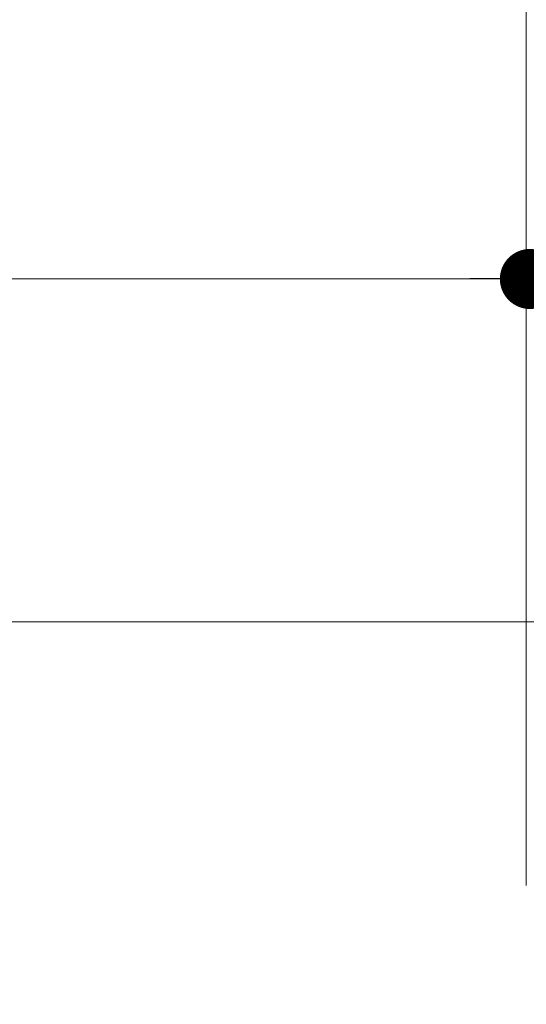
# Model space of a CAD drawing. Units: inches. Extents: x 792 to 1287, y -259 to -32.
# Drawn here: x 941 to 944, y -240 to -233 of the extents above; entities that cross this region are included whole.
import ezdxf

# ---------------------------------------------------------------- set-up
doc = ezdxf.new("R2010")
doc.units = ezdxf.units.IN
doc.header["$LTSCALE"] = 0.1
doc.layers.get('0').update_dxf_attribs({"lineweight": 0})
doc.layers.add('A-Hatch', color=250, linetype='Continuous', lineweight=0)
doc.layers.add('A_Text', color=7, linetype='Continuous', lineweight=0)
doc.styles.add('ARIAL', font='arial.ttf')
doc.dimstyles.new('Scale0005-2 mm DOT', dxfattribs={"dimtxt": 0.5, "dimasz": 0.375, "dimexe": 5, "dimexo": 100, "dimgap": 0.25, "dimtad": 1, "dimlunit": 4, "dimtxsty": 'ARIAL', "dimblk": 'Tick imperial', "dimcen": 2, "dimse1": 1, "dimse2": 1, "dimclrd": 250, "dimclre": 5, "dimclrt": 256, "dimaunit": 1, "dimazin": 0, "dimtfac": 0.6, "dimtix": 1, "dimtmove": 2, "dimatfit": 3, "dimldrblk": 'DOT', "dimfxl": 1, "dimlwd": -1, "dimarcsym": 0})

# ---------------------------------------------------------------- blocks, each defined once
blk = doc.blocks.new('_Dot')
at = {"color": 0, "linetype": 'ByBlock', "lineweight": -2}
blk.add_line((-0.5, 0), (-1, 0), dxfattribs=at)
at = {"color": 0, "linetype": 'ByBlock', "const_width": 0.5}
blk.add_lwpolyline([(-0.25, 0, 1), (0.25, 0, 1)], format="xyb", close=True, dxfattribs=at)
blk = doc.blocks.new('Tick imperial')
h = blk.add_hatch(color=256)
h.paths.add_polyline_path([(0.446, 0.427), (0.427, 0.446), (0, 0.019), (0, 0), (0.019, 0)])
h.paths.add_polyline_path([(0, -0.019), (0, 0), (-0.019, 0), (-0.446, -0.427), (-0.427, -0.446)])
for p, q in [((0, -1.5), (0, 1.5)), ((-0.446, -0.427), (0.427, 0.446)), ((-0.427, -0.446), (0.446, 0.427)), ((-1.023, 0), (1.023, 0))]:
    blk.add_line(p, q)
for points in [[(0.297, 0.284), (0.284, 0.297)], [(-0.446, -0.427), (-0.427, -0.446)]]:
    blk.add_lwpolyline(points)

msp = doc.modelspace()

# ---------------------------------------------------------------- linework, layer by layer
at = {"layer": 'A-Hatch'}
msp.add_lwpolyline([(944.0805, -229.5492), (944.0805, -238.9001)], dxfattribs=at)

# ---------------------------------------------------------------- leaders
at = {"layer": 'A_Text', "color": 251}
for points in [[(952.014, -239.2749), (952.5665, -233.3152), (938.1597, -233.3152)], [(944.103, -235.1108), (938.1597, -235.1108)], [(948.642, -239.844), (948.6367, -237.2527), (938.1597, -237.2527)]]:
    msp.add_leader(points, dimstyle='Scale0005-2 mm DOT', dxfattribs=at)

doc.saveas('drawing.dxf')
